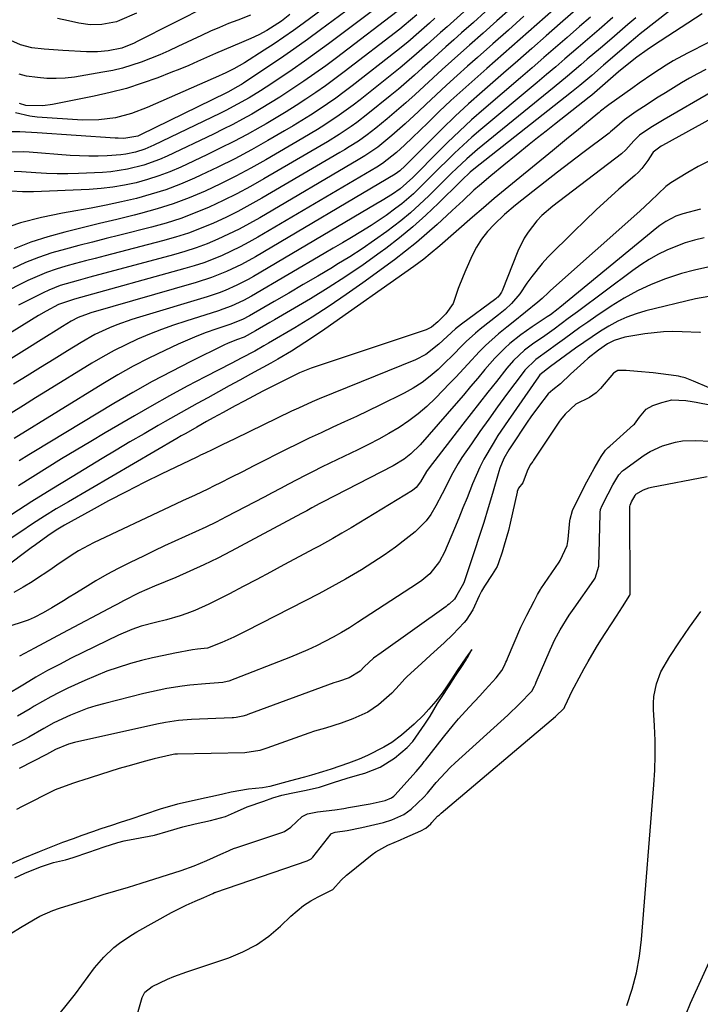
# Model space of a CAD drawing. Units: inches. Extents: x 1879881 to 1885306, y 437962 to 443341.
# Drawn here: x 1882723 to 1882908, y 440665 to 440932 of the extents above; entities that cross this region are included whole.
import ezdxf

# ---------------------------------------------------------------- set-up
doc = ezdxf.new("R2010")
doc.units = ezdxf.units.IN
doc.header["$MEASUREMENT"] = 0
doc.layers.add('7', color=7, linetype='Continuous')
doc.layers.add('8', color=7, linetype='Continuous')

msp = doc.modelspace()

# ---------------------------------------------------------------- linework, layer by layer
at = {"layer": '7', "color": 18}
for points in [[(1882828.44, 440947.39, 1716), (1882804.41, 440929.57, 1716), (1882800.8, 440926.94, 1716), (1882797.17, 440924.34, 1716), (1882793.49, 440921.8, 1716), (1882789.79, 440919.3, 1716), (1882783.47, 440915.09, 1716), (1882782.91, 440914.72, 1716), (1882781.77, 440914.03, 1716), (1882779.42, 440912.75, 1716), (1882778.83, 440912.45, 1716), (1882755.52, 440900.99, 1716), (1882754.78, 440900.67, 1716), (1882750.92, 440900.07, 1716), (1882749.39, 440900.08, 1716), (1882748.62, 440900.12, 1716), (1882727.42, 440901.58, 1716), (1882722.73, 440901.81, 1716), (1882718.03, 440901.84, 1716)], [(1882817.2, 440944.34, 1718), (1882799.62, 440931.27, 1718), (1882797.04, 440929.39, 1718), (1882794.43, 440927.55, 1718), (1882791.78, 440925.76, 1718), (1882789.11, 440924.01, 1718), (1882783.76, 440920.58, 1718), (1882780.86, 440918.94, 1718), (1882778.67, 440917.88, 1718), (1882775.88, 440916.63, 1718), (1882775.19, 440916.32, 1718), (1882757.25, 440908.41, 1718), (1882753.03, 440906.81, 1718), (1882748.66, 440905.67, 1718), (1882744.2, 440905.06, 1718), (1882739.7, 440905.05, 1718), (1882727.36, 440905.85, 1718), (1882725.37, 440906.09, 1718), (1882721.52, 440907.03, 1718)], [(1882827.59, 440941.56, 1714), (1882806.54, 440925.77, 1714), (1882803.29, 440923.38, 1714), (1882800.01, 440921.02, 1714), (1882796.69, 440918.71, 1714), (1882793.34, 440916.45, 1714), (1882789.61, 440913.98, 1714), (1882788.09, 440912.99, 1714), (1882785.02, 440911.11, 1714), (1882781.87, 440909.33, 1714), (1882778.68, 440907.65, 1714), (1882777.06, 440906.85, 1714), (1882759.1, 440898.18, 1714), (1882756.63, 440897.13, 1714), (1882754.08, 440896.31, 1714), (1882751.47, 440895.76, 1714), (1882750.14, 440895.59, 1714), (1882746.46, 440895.35, 1714), (1882743.94, 440895.26, 1714), (1882741.43, 440895.24, 1714), (1882738.91, 440895.31, 1714), (1882736.4, 440895.45, 1714), (1882725.23, 440896.29, 1714), (1882723.59, 440896.37, 1714), (1882720.32, 440896.32, 1714)], [(1882867.68, 440934.98, 1698), (1882863.15, 440930.99, 1698), (1882858.62, 440927.01, 1698), (1882854.09, 440923.03, 1698), (1882849.55, 440919.05, 1698), (1882846.29, 440916.18, 1698), (1882843.03, 440913.27, 1698), (1882839.81, 440910.33, 1698), (1882836.63, 440907.34, 1698), (1882833.49, 440904.31, 1698), (1882829.37, 440900.27, 1698), (1882827.23, 440898.24, 1698), (1882825.04, 440896.26, 1698), (1882821.25, 440893.27, 1698), (1882819.65, 440892.29, 1698), (1882787.31, 440873.21, 1698), (1882784.95, 440871.88, 1698), (1882782.57, 440870.6, 1698), (1882780.14, 440869.42, 1698), (1882777.69, 440868.29, 1698), (1882775.19, 440867.26, 1698), (1882772.66, 440866.3, 1698), (1882770.1, 440865.45, 1698), (1882767.51, 440864.68, 1698), (1882737.54, 440856.41, 1698), (1882736.98, 440856.25, 1698), (1882733.19, 440854.9, 1698), (1882729.89, 440853.17, 1698), (1882727.79, 440851.94, 1698), (1882712.67, 440842.65, 1698)], [(1882875.12, 440936.15, 1696), (1882869.52, 440931.25, 1696), (1882865.67, 440927.88, 1696), (1882861.82, 440924.51, 1696), (1882857.97, 440921.15, 1696), (1882854.12, 440917.79, 1696), (1882848.27, 440912.68, 1696), (1882844.61, 440909.41, 1696), (1882841, 440906.09, 1696), (1882837.46, 440902.7, 1696), (1882833.98, 440899.25, 1696), (1882827.75, 440892.95, 1696), (1882827.41, 440892.61, 1696), (1882825.96, 440891.25, 1696), (1882824.66, 440890.34, 1696), (1882786.76, 440867.9, 1696), (1882782.88, 440865.77, 1696), (1882778.88, 440863.87, 1696), (1882774.77, 440862.23, 1696), (1882770.56, 440860.87, 1696), (1882741.96, 440852.65, 1696), (1882741.26, 440852.44, 1696), (1882738.54, 440851.43, 1696), (1882736.61, 440850.42, 1696), (1882734.25, 440848.95, 1696), (1882731.85, 440847.45, 1696), (1882730.65, 440846.71, 1696), (1882713.37, 440835.95, 1696)], [(1882855.96, 440935.26, 1702), (1882852.27, 440931.96, 1702), (1882848.56, 440928.67, 1702), (1882844.86, 440925.38, 1702), (1882842.46, 440923.26, 1702), (1882839.96, 440921.02, 1702), (1882837.46, 440918.78, 1702), (1882834.99, 440916.51, 1702), (1882832.52, 440914.23, 1702), (1882830.05, 440911.97, 1702), (1882827.55, 440909.73, 1702), (1882825.01, 440907.54, 1702), (1882822.45, 440905.37, 1702), (1882819.42, 440902.85, 1702), (1882817.09, 440901.02, 1702), (1882814.66, 440899.33, 1702), (1882812.16, 440897.73, 1702), (1882810.89, 440896.96, 1702), (1882809.62, 440896.2, 1702), (1882788.41, 440883.78, 1702), (1882785.2, 440881.97, 1702), (1882781.96, 440880.24, 1702), (1882778.66, 440878.61, 1702), (1882775.33, 440877.06, 1702), (1882771.93, 440875.65, 1702), (1882768.5, 440874.35, 1702), (1882765, 440873.22, 1702), (1882761.47, 440872.21, 1702), (1882745.84, 440868.17, 1702), (1882743.17, 440867.47, 1702), (1882740.5, 440866.77, 1702), (1882737.84, 440866.05, 1702), (1882735.17, 440865.33, 1702), (1882732.54, 440864.53, 1702), (1882729.95, 440863.63, 1702), (1882727.41, 440862.58, 1702), (1882724.91, 440861.43, 1702), (1882717.51, 440857.75, 1702)], [(1882773.98, 440936.14, 1724), (1882754.58, 440926.37, 1724), (1882753.76, 440925.97, 1724), (1882750.39, 440924.61, 1724), (1882746.65, 440923.86, 1724), (1882743.75, 440923.6, 1724), (1882740.84, 440923.61, 1724), (1882734.37, 440923.94, 1724), (1882733.1, 440924.01, 1724), (1882729.3, 440924.28, 1724), (1882725.98, 440924.65, 1724), (1882722.9, 440925.46, 1724), (1882720.27, 440926.7, 1724)], [(1882826.73, 440935.68, 1712), (1882808.68, 440921.97, 1712), (1882805.78, 440919.81, 1712), (1882802.85, 440917.69, 1712), (1882799.88, 440915.63, 1712), (1882796.88, 440913.6, 1712), (1882793.3, 440911.26, 1712), (1882790.8, 440909.69, 1712), (1882788.27, 440908.17, 1712), (1882785.72, 440906.68, 1712), (1882783.15, 440905.25, 1712), (1882780.55, 440903.86, 1712), (1882777.92, 440902.53, 1712), (1882775.27, 440901.23, 1712), (1882762.73, 440895.27, 1712), (1882760.64, 440894.35, 1712), (1882756.36, 440892.81, 1712), (1882751.95, 440891.68, 1712), (1882747.45, 440891, 1712), (1882745.18, 440890.82, 1712), (1882738.67, 440890.5, 1712), (1882735.76, 440890.42, 1712), (1882732.84, 440890.41, 1712), (1882729.92, 440890.51, 1712), (1882727.01, 440890.69, 1712), (1882723.16, 440891, 1712), (1882721.18, 440891.07, 1712)], [(1882899.43, 440934.93, 1688), (1882891.24, 440928.43, 1688), (1882889.99, 440927.42, 1688), (1882889.37, 440926.91, 1688), (1882888.76, 440926.39, 1688), (1882881.27, 440919.94, 1688), (1882878.04, 440917.17, 1688), (1882874.78, 440914.42, 1688), (1882872.57, 440912.64, 1688), (1882846.05, 440891.72, 1688), (1882845.07, 440890.92, 1688), (1882842.77, 440888.75, 1688), (1882842.31, 440888.3, 1688), (1882836.46, 440882.51, 1688), (1882833.02, 440879.24, 1688), (1882829.49, 440876.08, 1688), (1882825.83, 440873.06, 1688), (1882822.09, 440870.15, 1688), (1882820.58, 440869.03, 1688), (1882815.96, 440865.71, 1688), (1882811.28, 440862.5, 1688), (1882806.49, 440859.44, 1688), (1882801.63, 440856.48, 1688), (1882791.92, 440850.79, 1688), (1882790.63, 440850.03, 1688), (1882786.73, 440847.78, 1688), (1882783.68, 440846.1, 1688), (1882781.56, 440845.31, 1688), (1882779.1, 440844.32, 1688), (1882778.3, 440843.94, 1688), (1882769.19, 440839.46, 1688), (1882763.87, 440836.77, 1688), (1882758.6, 440833.98, 1688), (1882753.41, 440831.06, 1688), (1882748.27, 440828.05, 1688), (1882726.46, 440814.9, 1688), (1882725.14, 440814.1, 1688), (1882722.52, 440812.48, 1688)], [(1882835.46, 440932.7, 1708), (1882833.99, 440931.4, 1708), (1882831.05, 440928.8, 1708), (1882828.08, 440926.24, 1708), (1882825.02, 440923.78, 1708), (1882812.96, 440914.35, 1708), (1882810.76, 440912.67, 1708), (1882808.54, 440911.03, 1708), (1882806.28, 440909.44, 1708), (1882803.99, 440907.89, 1708), (1882801.67, 440906.39, 1708), (1882799.33, 440904.92, 1708), (1882796.96, 440903.49, 1708), (1882794.58, 440902.08, 1708), (1882790.07, 440899.48, 1708), (1882785.59, 440896.98, 1708), (1882781.07, 440894.55, 1708), (1882776.48, 440892.26, 1708), (1882771.85, 440890.04, 1708), (1882770.15, 440889.26, 1708), (1882766.3, 440887.61, 1708), (1882762.4, 440886.12, 1708), (1882758.41, 440884.87, 1708), (1882754.38, 440883.76, 1708), (1882750.29, 440882.82, 1708), (1882746.19, 440881.93, 1708), (1882742.07, 440881.12, 1708), (1882737.95, 440880.37, 1708), (1882734.3, 440879.75, 1708), (1882728.55, 440878.55, 1708), (1882722.89, 440877.09, 1708), (1882717.34, 440875.22, 1708)], [(1882883.83, 440932.9, 1692), (1882880.05, 440929.66, 1692), (1882878.17, 440928.04, 1692), (1882874.41, 440924.79, 1692), (1882870.74, 440921.63, 1692), (1882868.26, 440919.5, 1692), (1882865.76, 440917.39, 1692), (1882863.26, 440915.28, 1692), (1882847.92, 440902.44, 1692), (1882845.5, 440900.36, 1692), (1882843.12, 440898.24, 1692), (1882840.8, 440896.06, 1692), (1882838.51, 440893.83, 1692), (1882836.9, 440892.23, 1692), (1882835.45, 440890.78, 1692), (1882832.54, 440887.88, 1692), (1882829.6, 440885.01, 1692), (1882826.49, 440882.33, 1692), (1882824.87, 440881.07, 1692), (1882822.2, 440879.13, 1692), (1882818.1, 440876.38, 1692), (1882815.29, 440874.65, 1692), (1882812.81, 440873.17, 1692), (1882810.33, 440871.69, 1692), (1882807.85, 440870.22, 1692), (1882805.36, 440868.76, 1692), (1882785.66, 440857.22, 1692), (1882783.5, 440856.04, 1692), (1882780.14, 440854.51, 1692), (1882777.84, 440853.65, 1692), (1882776.67, 440853.26, 1692), (1882767.81, 440850.45, 1692), (1882764.47, 440849.33, 1692), (1882761.16, 440848.14, 1692), (1882757.9, 440846.85, 1692), (1882754.65, 440845.49, 1692), (1882751.47, 440844.01, 1692), (1882748.32, 440842.44, 1692), (1882745.25, 440840.75, 1692), (1882742.22, 440838.96, 1692), (1882730.25, 440831.57, 1692), (1882726.95, 440829.54, 1692), (1882723.66, 440827.5, 1692), (1882720.36, 440825.46, 1692)], [(1882849.12, 440934.42, 1704), (1882845.92, 440931.55, 1704), (1882842.72, 440928.7, 1704), (1882840.6, 440926.82, 1704), (1882838.45, 440924.91, 1704), (1882836.3, 440922.99, 1704), (1882834.17, 440921.06, 1704), (1882832.03, 440919.12, 1704), (1882829.89, 440917.2, 1704), (1882827.73, 440915.3, 1704), (1882825.53, 440913.44, 1704), (1882823.31, 440911.61, 1704), (1882817.26, 440906.7, 1704), (1882814.24, 440904.36, 1704), (1882812.68, 440903.26, 1704), (1882809.49, 440901.15, 1704), (1882806.25, 440899.13, 1704), (1882804.6, 440898.16, 1704), (1882788.96, 440889.04, 1704), (1882785.33, 440887, 1704), (1882781.66, 440885.03, 1704), (1882777.93, 440883.18, 1704), (1882774.16, 440881.41, 1704), (1882770.32, 440879.8, 1704), (1882766.44, 440878.33, 1704), (1882762.48, 440877.07, 1704), (1882758.48, 440875.95, 1704), (1882749.85, 440873.78, 1704), (1882746.15, 440872.84, 1704), (1882742.46, 440871.9, 1704), (1882738.76, 440870.96, 1704), (1882735.06, 440870.01, 1704), (1882731.4, 440868.95, 1704), (1882727.8, 440867.74, 1704), (1882724.28, 440866.31, 1704), (1882720.82, 440864.74, 1704)], [(1882877.69, 440933.01, 1694), (1882874.76, 440930.47, 1694), (1882871.36, 440927.51, 1694), (1882868.2, 440924.76, 1694), (1882865.03, 440922.01, 1694), (1882861.86, 440919.27, 1694), (1882858.68, 440916.54, 1694), (1882848.78, 440908.02, 1694), (1882845.42, 440905.06, 1694), (1882842.11, 440902.05, 1694), (1882838.88, 440898.94, 1694), (1882835.7, 440895.79, 1694), (1882830.42, 440890.41, 1694), (1882829.42, 440889.4, 1694), (1882826.02, 440886.34, 1694), (1882823.9, 440884.88, 1694), (1882821.15, 440883.21, 1694), (1882819.4, 440882.17, 1694), (1882786.21, 440862.57, 1694), (1882784.71, 440861.72, 1694), (1882781.64, 440860.15, 1694), (1882778.49, 440858.77, 1694), (1882776.88, 440858.15, 1694), (1882773.62, 440857.05, 1694), (1882755.18, 440851.5, 1694), (1882753.11, 440850.84, 1694), (1882749.04, 440849.38, 1694), (1882747.03, 440848.58, 1694), (1882743.11, 440846.77, 1694), (1882739.35, 440844.64, 1694), (1882735.69, 440842.38, 1694), (1882732.02, 440840.1, 1694), (1882728.35, 440837.83, 1694), (1882724.68, 440835.55, 1694), (1882721.01, 440833.28, 1694)], [(1882843.29, 440934.43, 1706), (1882840.58, 440932.01, 1706), (1882838.76, 440930.4, 1706), (1882836.95, 440928.8, 1706), (1882833.34, 440925.58, 1706), (1882829.73, 440922.38, 1706), (1882826.04, 440919.26, 1706), (1882824.17, 440917.74, 1706), (1882815.11, 440910.53, 1706), (1882813.26, 440909.09, 1706), (1882809.48, 440906.35, 1706), (1882805.58, 440903.77, 1706), (1882803.6, 440902.52, 1706), (1882799.59, 440900.12, 1706), (1882789.52, 440894.27, 1706), (1882785.46, 440892, 1706), (1882781.36, 440889.8, 1706), (1882777.2, 440887.73, 1706), (1882773, 440885.74, 1706), (1882768.73, 440883.93, 1706), (1882764.39, 440882.29, 1706), (1882759.98, 440880.89, 1706), (1882755.5, 440879.65, 1706), (1882753.79, 440879.23, 1706), (1882749.07, 440878.07, 1706), (1882744.36, 440876.92, 1706), (1882739.64, 440875.77, 1706), (1882734.92, 440874.62, 1706), (1882730.26, 440873.33, 1706), (1882725.66, 440871.84, 1706), (1882721.17, 440870.06, 1706)], [(1882908.03, 440933.87, 1686), (1882894.86, 440925.31, 1686), (1882893.14, 440924.16, 1686), (1882890.34, 440922.13, 1686), (1882886.79, 440919.34, 1686), (1882885.32, 440918.14, 1686), (1882882.44, 440915.65, 1686), (1882878.85, 440912.47, 1686), (1882878.09, 440911.83, 1686), (1882877.71, 440911.52, 1686), (1882877.32, 440911.22, 1686), (1882867.97, 440903.86, 1686), (1882865.66, 440902.03, 1686), (1882863.35, 440900.2, 1686), (1882861.05, 440898.36, 1686), (1882857.51, 440895.52, 1686), (1882854.17, 440892.81, 1686), (1882850.64, 440889.92, 1686), (1882847.57, 440887.31, 1686), (1882846.07, 440885.96, 1686), (1882843.12, 440883.22, 1686), (1882840.18, 440880.47, 1686), (1882838.7, 440879.1, 1686), (1882836.11, 440876.71, 1686), (1882833.29, 440874.19, 1686), (1882830.42, 440871.74, 1686), (1882827.47, 440869.39, 1686), (1882824.46, 440867.11, 1686), (1882815.87, 440860.84, 1686), (1882811.34, 440857.63, 1686), (1882806.76, 440854.5, 1686), (1882802.09, 440851.51, 1686), (1882797.36, 440848.61, 1686), (1882790.24, 440844.39, 1686), (1882789.02, 440843.68, 1686), (1882786.55, 440842.3, 1686), (1882782.78, 440840.33, 1686), (1882780.26, 440839.03, 1686), (1882773.03, 440835.3, 1686), (1882768.17, 440832.74, 1686), (1882763.35, 440830.13, 1686), (1882758.56, 440827.45, 1686), (1882753.81, 440824.72, 1686), (1882745.92, 440820.1, 1686), (1882741.95, 440817.76, 1686), (1882738, 440815.39, 1686), (1882734.06, 440812.99, 1686), (1882730.13, 440810.58, 1686), (1882726.22, 440808.14, 1686), (1882722.31, 440805.69, 1686)], [(1882785.37, 440933.56, 1722), (1882781.88, 440932.22, 1722), (1882779.41, 440931.24, 1722), (1882776.95, 440930.22, 1722), (1882774.51, 440929.15, 1722), (1882772.09, 440928.04, 1722), (1882765.65, 440925.01, 1722), (1882763.19, 440923.89, 1722), (1882760.71, 440922.8, 1722), (1882758.21, 440921.78, 1722), (1882755.69, 440920.79, 1722), (1882753.13, 440919.92, 1722), (1882750.55, 440919.14, 1722), (1882747.93, 440918.52, 1722), (1882745.28, 440918.01, 1722), (1882737.55, 440916.73, 1722), (1882735.04, 440916.44, 1722), (1882732.53, 440916.29, 1722), (1882730.01, 440916.37, 1722), (1882727.5, 440916.61, 1722), (1882724.55, 440917.01, 1722), (1882722.53, 440917.51, 1722)], [(1882754.41, 440934.08, 1726), (1882749.77, 440932.08, 1726), (1882748.93, 440931.77, 1726), (1882744.96, 440931.03, 1726), (1882741.82, 440930.94, 1726), (1882738.71, 440931.35, 1726), (1882735.88, 440931.96, 1726), (1882732.94, 440932.66, 1726)], [(1882909.75, 440926.09, 1684), (1882904.05, 440923.2, 1684), (1882900.18, 440921.1, 1684), (1882898.3, 440919.97, 1684), (1882894.61, 440917.57, 1684), (1882890.98, 440915.08, 1684), (1882889.18, 440913.81, 1684), (1882882.67, 440909.14, 1684), (1882882.3, 440908.87, 1684), (1882880.47, 440907.43, 1684), (1882880.11, 440907.14, 1684), (1882879.75, 440906.84, 1684), (1882876.1, 440903.85, 1684), (1882873.92, 440902.06, 1684), (1882871.74, 440900.27, 1684), (1882869.55, 440898.49, 1684), (1882867.36, 440896.7, 1684), (1882857.49, 440888.63, 1684), (1882854.51, 440886.18, 1684), (1882851.55, 440883.7, 1684), (1882848.61, 440881.19, 1684), (1882845.69, 440878.67, 1684), (1882836.76, 440870.88, 1684), (1882834.18, 440868.69, 1684), (1882832.43, 440867.26, 1684), (1882829.72, 440865.24, 1684), (1882805.55, 440848.2, 1684), (1882801.97, 440845.76, 1684), (1882800.16, 440844.58, 1684), (1882796.48, 440842.28, 1684), (1882792.75, 440840.09, 1684), (1882790.86, 440839.02, 1684), (1882785.4, 440836, 1684), (1882782.49, 440834.4, 1684), (1882779.58, 440832.8, 1684), (1882776.66, 440831.21, 1684), (1882773.75, 440829.62, 1684), (1882770.83, 440828.02, 1684), (1882767.93, 440826.41, 1684), (1882765.04, 440824.78, 1684), (1882762.15, 440823.14, 1684), (1882760.25, 440822.05, 1684), (1882756.43, 440819.83, 1684), (1882752.62, 440817.6, 1684), (1882748.83, 440815.35, 1684), (1882745.04, 440813.08, 1684), (1882736.91, 440808.16, 1684), (1882731.42, 440804.8, 1684), (1882725.96, 440801.39, 1684), (1882720.54, 440797.92, 1684)], [(1882909.01, 440918.76, 1682), (1882906.78, 440917.64, 1682), (1882904.59, 440916.43, 1682), (1882902.43, 440915.16, 1682), (1882898.06, 440912.48, 1682), (1882896.06, 440911.23, 1682), (1882892.12, 440908.66, 1682), (1882890.17, 440907.33, 1682), (1882886.95, 440905.07, 1682), (1882884.21, 440902.75, 1682), (1882883.19, 440901.83, 1682), (1882882.97, 440901.66, 1682), (1882882.76, 440901.49, 1682), (1882875.6, 440896.1, 1682), (1882872.18, 440893.51, 1682), (1882868.78, 440890.91, 1682), (1882865.39, 440888.28, 1682), (1882862.02, 440885.64, 1682), (1882857.35, 440881.95, 1682), (1882854.35, 440879.39, 1682), (1882851.51, 440876.66, 1682), (1882849.75, 440874.74, 1682), (1882848.14, 440872.71, 1682), (1882846.78, 440870.52, 1682), (1882845.57, 440868.21, 1682), (1882843.82, 440864.34, 1682), (1882843.09, 440862.66, 1682), (1882841.78, 440859.26, 1682), (1882840.37, 440855.21, 1682), (1882838.4, 440852.39, 1682), (1882836.21, 440850.26, 1682), (1882834.49, 440848.79, 1682), (1882833.58, 440848.29, 1682), (1882833.09, 440848.09, 1682), (1882802.36, 440837.83, 1682), (1882801.82, 440837.65, 1682), (1882798.66, 440836.39, 1682), (1882798.15, 440836.14, 1682), (1882791.26, 440832.67, 1682), (1882788.72, 440831.37, 1682), (1882786.19, 440830.06, 1682), (1882783.66, 440828.72, 1682), (1882781.15, 440827.37, 1682), (1882777.95, 440825.62, 1682), (1882775.24, 440824.14, 1682), (1882773.44, 440823.14, 1682), (1882770.75, 440821.63, 1682), (1882767.75, 440819.92, 1682), (1882766.56, 440819.24, 1682), (1882765.37, 440818.54, 1682), (1882735.89, 440801.37, 1682), (1882732.61, 440799.41, 1682), (1882729.36, 440797.4, 1682), (1882726.15, 440795.33, 1682), (1882722.97, 440793.22, 1682), (1882720.32, 440791.42, 1682)], [(1882919.45, 440910.32, 1678), (1882897.29, 440898.13, 1678), (1882896.91, 440897.92, 1678), (1882894.73, 440896.31, 1678), (1882894.57, 440896.08, 1678), (1882893.26, 440894.04, 1678), (1882891.64, 440891.89, 1678), (1882890.72, 440890.91, 1678), (1882889.75, 440889.98, 1678), (1882885.46, 440886.24, 1678), (1882882.33, 440883.44, 1678), (1882879.23, 440880.61, 1678), (1882876.19, 440877.71, 1678), (1882873.19, 440874.78, 1678), (1882866.16, 440867.76, 1678), (1882864.6, 440866.1, 1678), (1882861.74, 440862.57, 1678), (1882860.43, 440860.7, 1678), (1882858.55, 440857.88, 1678), (1882856.28, 440855.2, 1678), (1882854.57, 440853.59, 1678), (1882853.67, 440852.83, 1678), (1882852.76, 440852.09, 1678), (1882847.78, 440848.24, 1678), (1882846.46, 440847.17, 1678), (1882843.96, 440844.89, 1678), (1882842.77, 440843.68, 1678), (1882840.41, 440841.24, 1678), (1882837.98, 440838.87, 1678), (1882836.33, 440837.31, 1678), (1882834.19, 440835.46, 1678), (1882831.96, 440833.76, 1678), (1882829.59, 440832.25, 1678), (1882827.12, 440830.89, 1678), (1882820.45, 440827.56, 1678), (1882817.29, 440826.02, 1678), (1882814.12, 440824.5, 1678), (1882810.93, 440823.02, 1678), (1882807.72, 440821.58, 1678), (1882804.52, 440820.12, 1678), (1882801.34, 440818.64, 1678), (1882798.18, 440817.1, 1678), (1882795.03, 440815.53, 1678), (1882792.48, 440814.24, 1678), (1882789.37, 440812.66, 1678), (1882786.25, 440811.08, 1678), (1882783.14, 440809.5, 1678), (1882780.02, 440807.92, 1678), (1882777.19, 440806.49, 1678), (1882775.48, 440805.64, 1678), (1882773.77, 440804.8, 1678), (1882770.32, 440803.18, 1678), (1882766.86, 440801.58, 1678), (1882765.14, 440800.77, 1678), (1882763.41, 440799.96, 1678), (1882742.75, 440790.17, 1678), (1882738.61, 440787.99, 1678), (1882736.63, 440786.76, 1678), (1882732.76, 440784.12, 1678), (1882730.82, 440782.8, 1678), (1882726.91, 440780.21, 1678), (1882726.01, 440779.63, 1678), (1882723.56, 440778.12, 1678), (1882721.06, 440776.71, 1678)], [(1882909.83, 440893.92, 1676), (1882906.96, 440892.41, 1676), (1882904.14, 440890.79, 1676), (1882899.58, 440888.01, 1676), (1882898.17, 440886.98, 1676), (1882896.06, 440884.97, 1676), (1882894.04, 440883.01, 1676), (1882891.12, 440880.32, 1676), (1882866.88, 440858.7, 1676), (1882866.3, 440858.18, 1676), (1882864.59, 440856.59, 1676), (1882863.44, 440855.54, 1676), (1882860.07, 440852.83, 1676), (1882856.68, 440850.14, 1676), (1882855, 440848.78, 1676), (1882852.74, 440846.96, 1676), (1882849.21, 440843.84, 1676), (1882847.55, 440842.17, 1676), (1882844.37, 440838.69, 1676), (1882841.15, 440835.23, 1676), (1882839.52, 440833.53, 1676), (1882835.57, 440829.46, 1676), (1882833.27, 440827.27, 1676), (1882830.88, 440825.2, 1676), (1882828.35, 440823.31, 1676), (1882825.71, 440821.55, 1676), (1882822.98, 440819.92, 1676), (1882820.21, 440818.35, 1676), (1882817.4, 440816.88, 1676), (1882814.55, 440815.46, 1676), (1882806.91, 440811.81, 1676), (1882804.65, 440810.71, 1676), (1882802.4, 440809.6, 1676), (1882800.17, 440808.45, 1676), (1882797.94, 440807.29, 1676), (1882795.72, 440806.11, 1676), (1882793.5, 440804.94, 1676), (1882791.28, 440803.78, 1676), (1882789.05, 440802.61, 1676), (1882778.75, 440797.24, 1676), (1882776, 440795.84, 1676), (1882773.24, 440794.48, 1676), (1882770.44, 440793.17, 1676), (1882767.64, 440791.89, 1676), (1882764.82, 440790.62, 1676), (1882762.02, 440789.34, 1676), (1882759.23, 440788.02, 1676), (1882756.45, 440786.69, 1676), (1882752.48, 440784.75, 1676), (1882749.4, 440783.19, 1676), (1882746.36, 440781.57, 1676), (1882743.36, 440779.85, 1676), (1882740.41, 440778.07, 1676), (1882737.65, 440776.36, 1676), (1882736.1, 440775.4, 1676), (1882734.54, 440774.44, 1676), (1882731.39, 440772.55, 1676), (1882729.01, 440771.15, 1676), (1882726.62, 440769.92, 1676), (1882724.97, 440769.21, 1676), (1882724.14, 440768.9, 1676), (1882723.29, 440768.61, 1676), (1882707.33, 440763.48, 1676)], [(1882907.57, 440880.86, 1674), (1882902.78, 440879.56, 1674), (1882900.87, 440878.91, 1674), (1882898.2, 440877.53, 1674), (1882896.54, 440876.39, 1674), (1882895.74, 440875.78, 1674), (1882869.38, 440854.12, 1674), (1882868.97, 440853.78, 1674), (1882866.82, 440852.15, 1674), (1882865.93, 440851.55, 1674), (1882861.89, 440848.87, 1674), (1882858.79, 440846.69, 1674), (1882855.83, 440844.32, 1674), (1882854.42, 440843.06, 1674), (1882851.76, 440840.38, 1674), (1882849.06, 440837.24, 1674), (1882847.11, 440834.94, 1674), (1882845.15, 440832.64, 1674), (1882843.19, 440830.35, 1674), (1882841.21, 440828.07, 1674), (1882831.42, 440816.84, 1674), (1882828.95, 440814.38, 1674), (1882827.12, 440812.95, 1674), (1882824.15, 440811.13, 1674), (1882804.92, 440801.23, 1674), (1882804.2, 440800.85, 1674), (1882802.05, 440799.7, 1674), (1882800.62, 440798.91, 1674), (1882799.91, 440798.53, 1674), (1882799.19, 440798.14, 1674), (1882780.15, 440787.96, 1674), (1882776.44, 440786.04, 1674), (1882772.68, 440784.19, 1674), (1882768.87, 440782.46, 1674), (1882765.03, 440780.8, 1674), (1882759.27, 440778.42, 1674), (1882755.14, 440776.61, 1674), (1882750.88, 440774.45, 1674), (1882749.2, 440773.54, 1674), (1882748.36, 440773.1, 1674), (1882734.27, 440765.66, 1674), (1882731.74, 440764.32, 1674), (1882729.21, 440762.97, 1674), (1882726.69, 440761.62, 1674), (1882722.57, 440759.4, 1674)], [(1882908.63, 440873.03, 1672), (1882906.01, 440872.4, 1672), (1882903.43, 440871.66, 1672), (1882900.91, 440870.73, 1672), (1882898.43, 440869.69, 1672), (1882896.02, 440868.49, 1672), (1882893.67, 440867.19, 1672), (1882891.4, 440865.74, 1672), (1882889.19, 440864.2, 1672), (1882874.18, 440852.99, 1672), (1882871.66, 440851.1, 1672), (1882867.88, 440848.28, 1672), (1882865.31, 440846.46, 1672), (1882861.92, 440844.15, 1672), (1882859.77, 440842.49, 1672), (1882856.8, 440839.72, 1672), (1882855.02, 440837.68, 1672), (1882852.14, 440834.04, 1672), (1882849.86, 440831.16, 1672), (1882847.58, 440828.27, 1672), (1882845.32, 440825.37, 1672), (1882843.07, 440822.46, 1672), (1882833.93, 440810.6, 1672), (1882833.18, 440809.56, 1672), (1882831.55, 440806.81, 1672), (1882830.37, 440805.2, 1672), (1882829.34, 440804.4, 1672), (1882812.67, 440794.25, 1672), (1882810.21, 440792.79, 1672), (1882807.73, 440791.39, 1672), (1882803.97, 440789.33, 1672), (1882802.71, 440788.65, 1672), (1882794.45, 440784.21, 1672), (1882790.75, 440782.23, 1672), (1882787.06, 440780.27, 1672), (1882783.35, 440778.32, 1672), (1882779.64, 440776.38, 1672), (1882775.87, 440774.43, 1672), (1882774.02, 440773.51, 1672), (1882770.26, 440771.84, 1672), (1882768.08, 440770.99, 1672), (1882766.26, 440770.35, 1672), (1882762.58, 440769.26, 1672), (1882759.58, 440768.54, 1672), (1882755.7, 440767.52, 1672), (1882753.15, 440766.68, 1672), (1882749.46, 440765.11, 1672), (1882736.67, 440758.83, 1672), (1882733.43, 440757.18, 1672), (1882730.21, 440755.47, 1672), (1882727.05, 440753.67, 1672), (1882723.92, 440751.82, 1672), (1882718.82, 440748.69, 1672)], [(1882909.84, 440857.11, 1668), (1882906.22, 440856.52, 1668), (1882892.71, 440853.19, 1668), (1882890.11, 440852.42, 1668), (1882887.57, 440851.51, 1668), (1882885.12, 440850.38, 1668), (1882882.74, 440849.09, 1668), (1882880.42, 440847.66, 1668), (1882878.13, 440846.19, 1668), (1882875.88, 440844.65, 1668), (1882873.66, 440843.07, 1668), (1882866.86, 440838.08, 1668), (1882864, 440835.81, 1668), (1882863.63, 440835.33, 1668), (1882855.31, 440823.41, 1668), (1882852.56, 440819.31, 1668), (1882851.24, 440817.22, 1668), (1882848.75, 440812.96, 1668), (1882847.62, 440810.78, 1668), (1882845.66, 440806.26, 1668), (1882844.19, 440802.46, 1668), (1882843.08, 440799.67, 1668), (1882841.94, 440796.89, 1668), (1882840.78, 440794.12, 1668), (1882838.05, 440787.67, 1668), (1882836.73, 440785.14, 1668), (1882834.04, 440781.81, 1668), (1882831.89, 440779.95, 1668), (1882830.73, 440779.12, 1668), (1882814.46, 440768.51, 1668), (1882812.28, 440767.14, 1668), (1882810.09, 440765.82, 1668), (1882807.85, 440764.57, 1668), (1882805.58, 440763.36, 1668), (1882803.28, 440762.23, 1668), (1882800.96, 440761.14, 1668), (1882798.6, 440760.13, 1668), (1882796.22, 440759.17, 1668), (1882779.46, 440752.66, 1668), (1882779.06, 440752.52, 1668), (1882777.83, 440752.21, 1668), (1882773.14, 440751.87, 1668), (1882768.91, 440751.5, 1668), (1882766.81, 440751.24, 1668), (1882762.6, 440750.59, 1668), (1882758.44, 440749.74, 1668), (1882756.37, 440749.24, 1668), (1882745.75, 440746.54, 1668), (1882743.38, 440745.88, 1668), (1882741.03, 440745.15, 1668), (1882736.44, 440743.38, 1668), (1882731.97, 440741.32, 1668), (1882729.24, 440739.75, 1668), (1882725.14, 440737.4, 1668), (1882723.74, 440736.67, 1668), (1882720.61, 440735.1, 1668)], [(1882907.64, 440847.29, 1666), (1882907.45, 440847.31, 1666), (1882902.58, 440847.53, 1666), (1882900.05, 440847.56, 1666), (1882897.53, 440847.49, 1666), (1882895.02, 440847.26, 1666), (1882892.52, 440846.94, 1666), (1882887.01, 440846.05, 1666), (1882884.13, 440845.19, 1666), (1882882.34, 440844.23, 1666), (1882879.85, 440842.49, 1666), (1882877.11, 440840.32, 1666), (1882875.87, 440839.29, 1666), (1882872.29, 440836, 1666), (1882869.61, 440833.41, 1666), (1882867.46, 440831.79, 1666), (1882866.26, 440830.63, 1666), (1882863.56, 440827.2, 1666), (1882861.52, 440824.38, 1666), (1882860.54, 440822.94, 1666), (1882856.07, 440816.27, 1666), (1882855.57, 440815.48, 1666), (1882854.19, 440813.06, 1666), (1882853.12, 440810.5, 1666), (1882852.84, 440809.61, 1666), (1882851.1, 440803.57, 1666), (1882849.95, 440799.66, 1666), (1882848.76, 440795.76, 1666), (1882847.52, 440791.88, 1666), (1882846.25, 440788.01, 1666), (1882843.42, 440779.61, 1666), (1882843.23, 440779.19, 1666), (1882841.41, 440776, 1666), (1882840.75, 440774.91, 1666), (1882839.3, 440773.54, 1666), (1882838.91, 440773.23, 1666), (1882838.51, 440772.93, 1666), (1882820.82, 440760.35, 1666), (1882818.8, 440758.82, 1666), (1882816.25, 440756.53, 1666), (1882815.12, 440755.37, 1666), (1882812.16, 440753.52, 1666), (1882809.26, 440752.56, 1666), (1882807.98, 440752.16, 1666), (1882784.61, 440743.54, 1666), (1882784.27, 440743.42, 1666), (1882783.25, 440743.08, 1666), (1882781.48, 440742.73, 1666), (1882780.75, 440742.67, 1666), (1882780.38, 440742.65, 1666), (1882769.31, 440742.19, 1666), (1882768.13, 440742.13, 1666), (1882765.77, 440741.93, 1666), (1882762.26, 440741.43, 1666), (1882759.95, 440740.96, 1666), (1882737.54, 440735.96, 1666), (1882735.93, 440735.53, 1666), (1882732.35, 440734.03, 1666), (1882729.96, 440732.67, 1666), (1882722.56, 440728.92, 1666)], [(1882910, 440832.32, 1664), (1882905.72, 440834.15, 1664), (1882903.43, 440835.02, 1664), (1882902.24, 440835.33, 1664), (1882901.64, 440835.44, 1664), (1882901.03, 440835.54, 1664), (1882894.75, 440836.36, 1664), (1882890.51, 440836.76, 1664), (1882887.4, 440837.01, 1664), (1882885.18, 440837.03, 1664), (1882884.21, 440836.47, 1664), (1882884.01, 440836.27, 1664), (1882880.46, 440832.12, 1664), (1882879.28, 440830.94, 1664), (1882877.45, 440829.66, 1664), (1882873.75, 440827.82, 1664), (1882870.86, 440825.16, 1664), (1882869.56, 440823.65, 1664), (1882869.31, 440823.29, 1664), (1882862.28, 440812.63, 1664), (1882862.03, 440812.26, 1664), (1882861.36, 440811.38, 1664), (1882860.53, 440809.64, 1664), (1882859.35, 440806.46, 1664), (1882858.18, 440805.04, 1664), (1882857.83, 440804.17, 1664), (1882857.77, 440803.94, 1664), (1882855.88, 440795.53, 1664), (1882855.4, 440793.54, 1664), (1882854.31, 440789.59, 1664), (1882853.7, 440787.64, 1664), (1882852.73, 440784.72, 1664), (1882852.36, 440783.77, 1664), (1882851.05, 440781.59, 1664), (1882848.92, 440778.4, 1664), (1882848.13, 440777.11, 1664), (1882847.46, 440775.76, 1664), (1882845.75, 440771.98, 1664), (1882843.94, 440769.18, 1664), (1882843.4, 440768.58, 1664), (1882840.32, 440765.3, 1664), (1882837.94, 440762.99, 1664), (1882834.24, 440759.66, 1664), (1882831.78, 440757.42, 1664), (1882827.93, 440753.89, 1664), (1882827.3, 440753.28, 1664), (1882825.82, 440751.65, 1664), (1882823.74, 440749.39, 1664), (1882820.13, 440746.15, 1664), (1882817.25, 440744.23, 1664), (1882813.16, 440742.35, 1664), (1882809.98, 440741.22, 1664), (1882805.71, 440739.86, 1664), (1882802.72, 440739.01, 1664), (1882801.21, 440738.51, 1664), (1882789.76, 440734.4, 1664), (1882789.29, 440734.23, 1664), (1882787.86, 440733.77, 1664), (1882783.82, 440733.19, 1664), (1882765.53, 440732.8, 1664), (1882765.28, 440732.79, 1664), (1882764.77, 440732.76, 1664), (1882763.52, 440732.55, 1664), (1882759.19, 440731.51, 1664), (1882756.79, 440730.9, 1664), (1882752.01, 440729.57, 1664), (1882749.64, 440728.85, 1664), (1882739.5, 440725.65, 1664), (1882738.94, 440725.48, 1664), (1882737.28, 440724.94, 1664), (1882733.97, 440723.76, 1664), (1882732.33, 440723.1, 1664), (1882732.15, 440723.01, 1664), (1882723.34, 440718.55, 1664), (1882721.79, 440717.78, 1664)], [(1882720.26, 440684.07, 1664), (1882722.85, 440685.66, 1664), (1882726.41, 440687.8, 1664), (1882728.11, 440688.75, 1664), (1882731.64, 440690.35, 1664), (1882733.48, 440690.99, 1664), (1882741.95, 440693.62, 1664), (1882745.37, 440694.66, 1664), (1882748.79, 440695.67, 1664), (1882752.22, 440696.68, 1664), (1882755.63, 440697.74, 1664), (1882766.52, 440701.2, 1664), (1882770.07, 440702.44, 1664), (1882773.54, 440703.89, 1664), (1882778.13, 440705.95, 1664), (1882778.56, 440706.15, 1664), (1882780.75, 440707.13, 1664), (1882781.65, 440707.45, 1664), (1882793.83, 440711.5, 1664), (1882794.61, 440711.81, 1664), (1882796.34, 440712.93, 1664), (1882799.42, 440715.88, 1664), (1882800.81, 440716.55, 1664), (1882803.55, 440717.1, 1664), (1882808.24, 440717.69, 1664), (1882810.73, 440718.06, 1664), (1882811.98, 440718.27, 1664), (1882817.89, 440719.31, 1664), (1882818.7, 440719.46, 1664), (1882821.96, 440720.18, 1664), (1882823.69, 440720.94, 1664), (1882824.28, 440721.41, 1664), (1882824.55, 440721.68, 1664), (1882830.38, 440728.06, 1664), (1882831.96, 440729.97, 1664), (1882832.57, 440730.75, 1664), (1882832.87, 440731.15, 1664), (1882837.76, 440737.42, 1664), (1882840.46, 440740.74, 1664), (1882841.87, 440742.35, 1664), (1882844.76, 440745.51, 1664), (1882847.66, 440748.66, 1664), (1882849.11, 440750.25, 1664), (1882852.11, 440753.55, 1664), (1882853.6, 440755.55, 1664), (1882854.32, 440756.88, 1664), (1882854.74, 440757.8, 1664), (1882854.95, 440758.27, 1664), (1882855.15, 440758.73, 1664), (1882858.77, 440767.28, 1664), (1882860.41, 440770.52, 1664), (1882862.39, 440774.33, 1664), (1882863.35, 440776.2, 1664), (1882863.84, 440777.07, 1664), (1882864.11, 440777.5, 1664), (1882864.25, 440777.7, 1664), (1882869.19, 440784.95, 1664), (1882869.5, 440785.4, 1664), (1882871.35, 440789.43, 1664), (1882871.56, 440790.57, 1664), (1882871.63, 440791.15, 1664), (1882872.11, 440796.15, 1664), (1882872.17, 440796.63, 1664), (1882872.81, 440798.97, 1664), (1882874.71, 440802.87, 1664), (1882876.69, 440806.74, 1664), (1882878.71, 440810.36, 1664), (1882880.6, 440813.67, 1664), (1882881.83, 440815.36, 1664), (1882882.55, 440816.12, 1664), (1882882.93, 440816.48, 1664), (1882889.43, 440822.24, 1664), (1882889.66, 440822.45, 1664), (1882891.05, 440824.3, 1664), (1882892.8, 440826.49, 1664), (1882894.61, 440827.48, 1664), (1882897.08, 440828.36, 1664), (1882899.83, 440829.02, 1664), (1882903.64, 440828.87, 1664), (1882905.32, 440828.63, 1664), (1882906.44, 440828.44, 1664), (1882910.55, 440827.63, 1664)], [(1882733.39, 440662.2, 1666), (1882735.62, 440664.93, 1666), (1882737.78, 440667.72, 1666), (1882743.02, 440674.75, 1666), (1882744.21, 440676.23, 1666), (1882745.47, 440677.65, 1666), (1882748.24, 440680.23, 1666), (1882749.74, 440681.4, 1666), (1882752.88, 440683.55, 1666), (1882754.52, 440684.52, 1666), (1882763.94, 440689.77, 1666), (1882767.86, 440691.75, 1666), (1882770.32, 440692.83, 1666), (1882772.66, 440693.85, 1666), (1882775.14, 440694.97, 1666), (1882775.6, 440695.17, 1666), (1882775.76, 440695.23, 1666), (1882775.91, 440695.29, 1666), (1882800.79, 440703.77, 1666), (1882801.82, 440704.34, 1666), (1882802.17, 440704.67, 1666), (1882802.33, 440704.85, 1666), (1882807.24, 440711.12, 1666), (1882807.3, 440711.2, 1666), (1882807.38, 440711.27, 1666), (1882808.33, 440711.62, 1666), (1882811.66, 440712.09, 1666), (1882815.63, 440712.88, 1666), (1882821.47, 440714.26, 1666), (1882823.77, 440714.93, 1666), (1882827.02, 440716.44, 1666), (1882828.97, 440717.8, 1666), (1882832.44, 440721.06, 1666), (1882833.4, 440722.21, 1666), (1882833.78, 440722.67, 1666), (1882835.8, 440725.06, 1666), (1882838.29, 440727.83, 1666), (1882839.61, 440729.14, 1666), (1882840.96, 440730.42, 1666), (1882855.24, 440743.4, 1666), (1882858.47, 440746.48, 1666), (1882861.74, 440749.93, 1666), (1882862.5, 440751.22, 1666), (1882862.75, 440751.78, 1666), (1882862.88, 440752.06, 1666), (1882863, 440752.33, 1666), (1882866.76, 440761.14, 1666), (1882868.02, 440763.9, 1666), (1882869.44, 440766.58, 1666), (1882871.97, 440770.53, 1666), (1882873.3, 440772.46, 1666), (1882878.61, 440780.08, 1666), (1882878.98, 440780.63, 1666), (1882879.99, 440783.86, 1666), (1882880.32, 440798.11, 1666), (1882880.34, 440798.39, 1666), (1882880.48, 440799.22, 1666), (1882880.92, 440800.34, 1666), (1882882.49, 440803.47, 1666), (1882883.8, 440805.91, 1666), (1882885.4, 440808.65, 1666), (1882886.41, 440809.79, 1666), (1882886.65, 440809.98, 1666), (1882892.34, 440813.99, 1666), (1882893.91, 440814.98, 1666), (1882897.25, 440816.57, 1666), (1882900.84, 440817.58, 1666), (1882902.67, 440817.87, 1666), (1882906.38, 440818, 1666), (1882914.16, 440817.64, 1666)], [(1882754.65, 440662.26, 1668), (1882755.94, 440666.72, 1668), (1882756.63, 440668.09, 1668), (1882758.64, 440669.69, 1668), (1882762.81, 440671.64, 1668), (1882764.54, 440672.38, 1668), (1882768.07, 440673.68, 1668), (1882779.43, 440677.49, 1668), (1882783.29, 440679.08, 1668), (1882786.96, 440680.99, 1668), (1882790.34, 440683.37, 1668), (1882793.52, 440686.06, 1668), (1882796.28, 440688.74, 1668), (1882799.8, 440691.66, 1668), (1882801.72, 440692.9, 1668), (1882803.73, 440694.02, 1668), (1882807.74, 440696.02, 1668), (1882810.03, 440698.53, 1668), (1882811.47, 440699.93, 1668), (1882812.24, 440700.58, 1668), (1882818.44, 440705.53, 1668), (1882819.44, 440706.26, 1668), (1882822.68, 440708.06, 1668), (1882826.11, 440709.54, 1668), (1882827.25, 440710.03, 1668), (1882831.6, 440711.93, 1668), (1882833, 440712.72, 1668), (1882834.33, 440713.82, 1668), (1882834.66, 440714.22, 1668), (1882836.2, 440715.91, 1668), (1882836.66, 440716.34, 1668), (1882837.12, 440716.75, 1668), (1882868.25, 440743.04, 1668), (1882870.55, 440745.31, 1668), (1882870.77, 440745.75, 1668), (1882872.85, 440750.16, 1668), (1882873.3, 440751.02, 1668), (1882876.01, 440756.04, 1668), (1882877.1, 440757.99, 1668), (1882879.37, 440761.84, 1668), (1882880.55, 440763.73, 1668), (1882884.75, 440770.28, 1668), (1882886.44, 440772.85, 1668), (1882888.45, 440775.99, 1668), (1882888.49, 440776.24, 1668), (1882888.49, 440776.36, 1668), (1882888.5, 440776.48, 1668), (1882888.41, 440800.06, 1668), (1882888.47, 440800.47, 1668), (1882888.87, 440801.31, 1668), (1882889.81, 440803.03, 1668), (1882890.08, 440803.41, 1668), (1882892.15, 440804.6, 1668), (1882893.57, 440805.13, 1668), (1882894.31, 440805.31, 1668), (1882909.41, 440808.23, 1668)], [(1882721.38, 440699.23, 1662), (1882724.06, 440700.44, 1662), (1882728.27, 440702.16, 1662), (1882731.83, 440703.33, 1662), (1882735.13, 440704.1, 1662), (1882737.21, 440704.67, 1662), (1882741.4, 440706.17, 1662), (1882745.6, 440707.62, 1662), (1882749.32, 440708.79, 1662), (1882751.08, 440709.22, 1662), (1882751.53, 440709.31, 1662), (1882757.8, 440710.51, 1662), (1882759.28, 440710.82, 1662), (1882762.96, 440711.9, 1662), (1882766.98, 440713.08, 1662), (1882770.29, 440713.83, 1662), (1882774.52, 440714.76, 1662), (1882778.57, 440715.88, 1662), (1882780.99, 440716.95, 1662), (1882784.47, 440718.52, 1662), (1882789.01, 440720.01, 1662), (1882791.44, 440720.89, 1662), (1882793.87, 440721.63, 1662), (1882796.38, 440722.23, 1662), (1882800.51, 440722.98, 1662), (1882804.14, 440723.83, 1662), (1882807.93, 440725.11, 1662), (1882811.63, 440726.31, 1662), (1882814.46, 440727.06, 1662), (1882816.45, 440727.64, 1662), (1882820.61, 440729.26, 1662), (1882824.45, 440731.7, 1662), (1882827.96, 440734.56, 1662), (1882829.43, 440736.25, 1662), (1882831.12, 440738.56, 1662), (1882832.73, 440740.93, 1662), (1882834.14, 440743.12, 1662), (1882836.2, 440746.52, 1662), (1882837.23, 440748.17, 1662), (1882839.29, 440751.35, 1662), (1882841.08, 440754.1, 1662), (1882842.73, 440756.62, 1662), (1882843.91, 440758.38, 1662), (1882844.17, 440758.8, 1662), (1882844.29, 440759.01, 1662), (1882845.52, 440761.24, 1662), (1882843.85, 440759, 1662), (1882841.52, 440755.54, 1662), (1882840.04, 440753.27, 1662), (1882838.56, 440751.04, 1662), (1882837.4, 440749.36, 1662), (1882835.75, 440747.22, 1662), (1882833.83, 440745, 1662), (1882832.32, 440743.41, 1662), (1882829.81, 440740.94, 1662), (1882826.34, 440737.93, 1662), (1882823.77, 440735.99, 1662), (1882821.62, 440734.65, 1662), (1882817.18, 440732.39, 1662), (1882814.86, 440731.43, 1662), (1882811.94, 440730.38, 1662), (1882807.24, 440728.74, 1662), (1882804.9, 440727.98, 1662), (1882801.91, 440727.08, 1662), (1882800.07, 440726.56, 1662), (1882797.6, 440725.9, 1662), (1882795.23, 440725.23, 1662), (1882790.58, 440723.99, 1662), (1882788.62, 440723.68, 1662), (1882784.82, 440723.29, 1662), (1882780.09, 440722.43, 1662), (1882777.86, 440721.94, 1662), (1882775.07, 440721.32, 1662), (1882772.85, 440720.83, 1662), (1882770.05, 440720.22, 1662), (1882765.54, 440719.19, 1662), (1882760.8, 440717.8, 1662), (1882756.59, 440716.43, 1662), (1882752.86, 440715.17, 1662), (1882749.96, 440714.2, 1662), (1882747.63, 440713.45, 1662), (1882744.72, 440712.51, 1662), (1882742.4, 440711.73, 1662), (1882739.5, 440710.69, 1662), (1882737.19, 440709.83, 1662), (1882734.31, 440708.77, 1662), (1882732.01, 440707.89, 1662), (1882727.99, 440706.22, 1662), (1882723.5, 440704.43, 1662), (1882719.28, 440702.57, 1662)], [(1882908.11, 440613.14, 1672), (1882907.23, 440616.02, 1672), (1882906.48, 440618.95, 1672), (1882905.82, 440621.9, 1672), (1882901.95, 440641.39, 1672), (1882901.51, 440644.39, 1672), (1882901.26, 440647.41, 1672), (1882901.3, 440650.43, 1672), (1882901.54, 440653.46, 1672), (1882902.07, 440656.46, 1672), (1882902.77, 440659.4, 1672), (1882903.73, 440662.28, 1672), (1882904.87, 440665.1, 1672), (1882924.49, 440708.05, 1672)]]:
    msp.add_polyline3d(points, dxfattribs=at)
at = {"layer": '8', "color": 18}
for points in [[(1882830.56, 440933.6, 1710), (1882827.07, 440930.7, 1710), (1882825.88, 440929.76, 1710), (1882810.82, 440918.16, 1710), (1882808.27, 440916.24, 1710), (1882805.69, 440914.36, 1710), (1882803.08, 440912.54, 1710), (1882800.43, 440910.75, 1710), (1882797.76, 440909.01, 1710), (1882795.06, 440907.31, 1710), (1882792.32, 440905.67, 1710), (1882789.57, 440904.05, 1710), (1882788, 440903.15, 1710), (1882784.42, 440901.15, 1710), (1882780.81, 440899.22, 1710), (1882777.15, 440897.38, 1710), (1882773.46, 440895.59, 1710), (1882766.4, 440892.29, 1710), (1882763.45, 440891.01, 1710), (1882760.45, 440889.85, 1710), (1882757.38, 440888.87, 1710), (1882754.28, 440888.01, 1710), (1882751.13, 440887.33, 1710), (1882747.96, 440886.79, 1710), (1882744.76, 440886.42, 1710), (1882741.55, 440886.19, 1710), (1882726.37, 440885.52, 1710), (1882723.39, 440885.54, 1710), (1882720.41, 440885.75, 1710)], [(1882890.06, 440932.8, 1690), (1882887.86, 440930.96, 1690), (1882885.67, 440929.1, 1690), (1882883.49, 440927.23, 1690), (1882880.42, 440924.6, 1690), (1882876.86, 440921.54, 1690), (1882875.09, 440920.01, 1690), (1882871.51, 440916.97, 1690), (1882867.89, 440913.98, 1690), (1882847.02, 440897, 1690), (1882844.11, 440894.52, 1690), (1882841.32, 440891.92, 1690), (1882839.96, 440890.59, 1690), (1882837.24, 440887.91, 1690), (1882833.77, 440884.47, 1690), (1882831.31, 440882.13, 1690), (1882828.78, 440879.86, 1690), (1882826.17, 440877.7, 1690), (1882822.39, 440874.8, 1690), (1882819.08, 440872.42, 1690), (1882815.73, 440870.1, 1690), (1882812.3, 440867.9, 1690), (1882808.83, 440865.76, 1690), (1882807.59, 440865.02, 1690), (1882803.65, 440862.68, 1690), (1882799.69, 440860.36, 1690), (1882795.74, 440858.04, 1690), (1882791.77, 440855.74, 1690), (1882785.11, 440851.88, 1690), (1882783.15, 440850.85, 1690), (1882779.72, 440849.48, 1690), (1882775.92, 440848.21, 1690), (1882773.34, 440847.3, 1690), (1882770.78, 440846.33, 1690), (1882768.26, 440845.27, 1690), (1882765.75, 440844.16, 1690), (1882762.06, 440842.44, 1690), (1882757.76, 440840.34, 1690), (1882753.52, 440838.15, 1690), (1882749.36, 440835.82, 1690), (1882745.25, 440833.38, 1690), (1882721.14, 440818.54, 1690)], [(1882859.64, 440933.22, 1700), (1882855.43, 440929.49, 1700), (1882851.22, 440925.77, 1700), (1882847.01, 440922.05, 1700), (1882844.35, 440919.71, 1700), (1882841.48, 440917.15, 1700), (1882838.63, 440914.56, 1700), (1882835.81, 440911.94, 1700), (1882833.01, 440909.3, 1700), (1882830.98, 440907.37, 1700), (1882827.39, 440904.04, 1700), (1882823.71, 440900.81, 1700), (1882819.94, 440897.68, 1700), (1882816.44, 440895.34, 1700), (1882815.54, 440894.79, 1700), (1882814.63, 440894.24, 1700), (1882787.86, 440878.5, 1700), (1882785.08, 440876.93, 1700), (1882782.27, 440875.43, 1700), (1882779.4, 440874.02, 1700), (1882776.5, 440872.68, 1700), (1882773.56, 440871.46, 1700), (1882770.58, 440870.33, 1700), (1882767.55, 440869.34, 1700), (1882764.48, 440868.45, 1700), (1882741.74, 440862.38, 1700), (1882738.5, 440861.5, 1700), (1882736.88, 440861.05, 1700), (1882733.66, 440860.08, 1700), (1882730.55, 440858.86, 1700), (1882729.03, 440858.15, 1700), (1882725.56, 440856.4, 1700), (1882722.35, 440854.74, 1700)], [(1882796.05, 440933.7, 1720), (1882793.76, 440931.95, 1720), (1882789.82, 440929.33, 1720), (1882787.64, 440928.16, 1720), (1882785.43, 440927.17, 1720), (1882782.91, 440926.13, 1720), (1882780.54, 440925.14, 1720), (1882778.17, 440924.12, 1720), (1882775.82, 440923.09, 1720), (1882773.39, 440922, 1720), (1882771, 440920.94, 1720), (1882768.6, 440919.9, 1720), (1882766.18, 440918.9, 1720), (1882763.75, 440917.94, 1720), (1882760.19, 440916.55, 1720), (1882755.94, 440915.02, 1720), (1882751.64, 440913.65, 1720), (1882747.28, 440912.5, 1720), (1882742.87, 440911.51, 1720), (1882731.55, 440909.27, 1720), (1882728.97, 440908.92, 1720), (1882724.31, 440909.03, 1720), (1882722.6, 440909.58, 1720)], [(1882910.84, 440912.8, 1680), (1882897.7, 440905.2, 1680), (1882894.15, 440903.02, 1680), (1882891.07, 440900.94, 1680), (1882889.5, 440899.36, 1680), (1882887.36, 440896.94, 1680), (1882886.13, 440895.89, 1680), (1882867.47, 440881.65, 1680), (1882864.51, 440879.08, 1680), (1882863.17, 440877.66, 1680), (1882860.75, 440874.58, 1680), (1882859.7, 440872.94, 1680), (1882858, 440869.42, 1680), (1882853.72, 440858.63, 1680), (1882853.58, 440858.31, 1680), (1882853.01, 440857.45, 1680), (1882852.53, 440856.95, 1680), (1882852.27, 440856.72, 1680), (1882852, 440856.51, 1680), (1882842.64, 440849.62, 1680), (1882841.04, 440848.35, 1680), (1882838.8, 440846.23, 1680), (1882836.55, 440844.13, 1680), (1882833.03, 440841.4, 1680), (1882830.15, 440839.93, 1680), (1882811.6, 440832.41, 1680), (1882807.81, 440830.86, 1680), (1882804.02, 440829.29, 1680), (1882802.13, 440828.49, 1680), (1882798.39, 440826.81, 1680), (1882796.53, 440825.93, 1680), (1882781.1, 440818.46, 1680), (1882777.7, 440816.81, 1680), (1882774.91, 440815.45, 1680), (1882773.05, 440814.57, 1680), (1882771.8, 440813.99, 1680), (1882771.18, 440813.69, 1680), (1882770.56, 440813.4, 1680), (1882761.29, 440808.93, 1680), (1882756.43, 440806.54, 1680), (1882751.59, 440804.09, 1680), (1882746.79, 440801.56, 1680), (1882742.03, 440798.97, 1680), (1882734.85, 440794.99, 1680), (1882732.58, 440793.65, 1680), (1882730.28, 440792.1, 1680), (1882726.92, 440789.65, 1680), (1882725.81, 440788.82, 1680), (1882718.45, 440783.27, 1680)], [(1882909.62, 440865.04, 1670), (1882906.01, 440864.3, 1670), (1882902.46, 440863.32, 1670), (1882898.94, 440862.2, 1670), (1882898.09, 440861.89, 1670), (1882894.24, 440860.36, 1670), (1882890.49, 440858.64, 1670), (1882886.87, 440856.65, 1670), (1882883.35, 440854.47, 1670), (1882879.16, 440851.65, 1670), (1882877, 440850.18, 1670), (1882874.85, 440848.68, 1670), (1882872.73, 440847.15, 1670), (1882870.62, 440845.6, 1670), (1882868.16, 440843.77, 1670), (1882866.4, 440842.5, 1670), (1882862.86, 440840, 1670), (1882859.91, 440837.11, 1670), (1882859.39, 440836.47, 1670), (1882854.92, 440830.47, 1670), (1882852.48, 440827.15, 1670), (1882850.07, 440823.81, 1670), (1882847.69, 440820.45, 1670), (1882845.35, 440817.06, 1670), (1882842.81, 440813.35, 1670), (1882841.79, 440811.78, 1670), (1882839.94, 440808.55, 1670), (1882838.3, 440805.2, 1670), (1882837.47, 440803.52, 1670), (1882835.74, 440800.21, 1670), (1882834.35, 440797.89, 1670), (1882833.09, 440796.19, 1670), (1882830.07, 440793.21, 1670), (1882827.65, 440791.27, 1670), (1882824.71, 440789.02, 1670), (1882821.71, 440786.85, 1670), (1882818.63, 440784.81, 1670), (1882815.48, 440782.86, 1670), (1882811.16, 440780.35, 1670), (1882807.56, 440778.33, 1670), (1882803.92, 440776.36, 1670), (1882800.25, 440774.44, 1670), (1882784.11, 440766.17, 1670), (1882782.49, 440765.36, 1670), (1882780.85, 440764.58, 1670), (1882777.53, 440763.12, 1670), (1882773.64, 440761.62, 1670), (1882770.92, 440761.32, 1670), (1882769.57, 440761.11, 1670), (1882764.82, 440760.23, 1670), (1882761.79, 440759.63, 1670), (1882758.77, 440758.96, 1670), (1882755.77, 440758.21, 1670), (1882752.78, 440757.4, 1670), (1882752.5, 440757.32, 1670), (1882749.41, 440756.35, 1670), (1882746.36, 440755.3, 1670), (1882743.35, 440754.1, 1670), (1882740.38, 440752.82, 1670), (1882735.77, 440750.7, 1670), (1882733.42, 440749.57, 1670), (1882731.1, 440748.38, 1670), (1882728.83, 440747.11, 1670), (1882726.59, 440745.78, 1670), (1882725.52, 440745.12, 1670), (1882722.1, 440743.11, 1670)], [(1882887.62, 440664.54, 1670), (1882889.03, 440668.93, 1670), (1882890.2, 440673.37, 1670), (1882891, 440677.89, 1670), (1882891.56, 440682.46, 1670), (1882894.95, 440724.47, 1670), (1882895.19, 440728.47, 1670), (1882895.32, 440732.46, 1670), (1882895.28, 440736.46, 1670), (1882895.13, 440740.46, 1670), (1882894.87, 440744.93, 1670), (1882894.86, 440746.68, 1670), (1882894.97, 440748.42, 1670), (1882895.66, 440751.85, 1670), (1882896.87, 440755.14, 1670), (1882899.23, 440759.3, 1670), (1882901.88, 440763.32, 1670), (1882903.25, 440765.31, 1670), (1882904.64, 440767.27, 1670), (1882907.69, 440771.51, 1670)]]:
    msp.add_polyline3d(points, dxfattribs=at)

doc.saveas('drawing.dxf')
